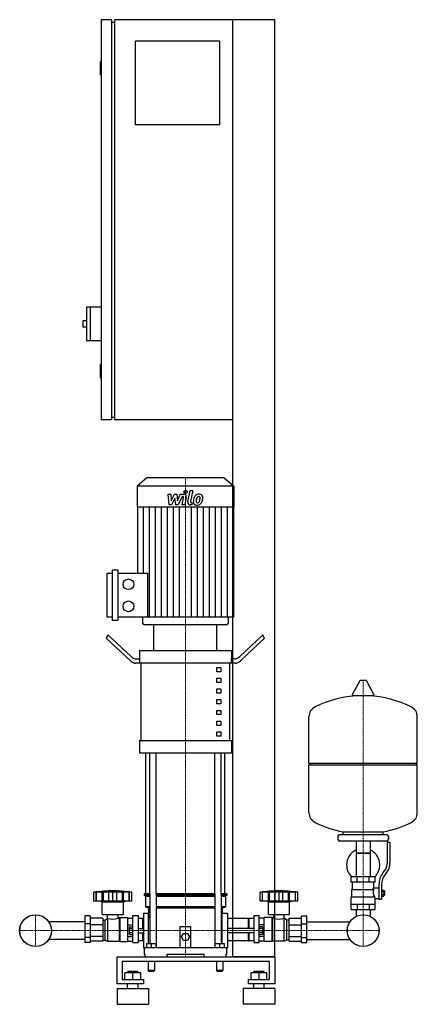
# Model space of a CAD drawing. Extents: x -335 to 421, y 0 to 1870.
import ezdxf

# ---------------------------------------------------------------- set-up
doc = ezdxf.new("R2010")
doc.units = 0
doc.linetypes.add('DASHDOT', pattern=[1, 0.5, -0.25, 0, -0.25])
doc.layers.get('0').update_dxf_attribs({"color": 124})
doc.layers.add('CP_AXIS', color=143, linetype='DASHDOT', lineweight=18)
doc.layers.add('CP_DETAL', color=33, linetype='Continuous')

msp = doc.modelspace()

# ---------------------------------------------------------------- linework, layer by layer
at = {"extrusion": (0, 1, 0)}
for p, q in [((-160, 1870), (-180, 1870)), ((-180, 1870), (-180, 1110)), ((-160, 1110), (-160, 1870)), ((150, 1870), (-155, 1870)), ((-155, 1870), (-155, 1110)), ((70, 90), (70, 1870)), ((150, 90), (150, 1870)), ((-160, 1865), (-155, 1865)), ((-115, 1830), (45, 1830)), ((-115, 1670), (-115, 1830)), ((45, 1830), (45, 1670)), ((-180, 1790), (-182, 1790)), ((-182, 1790), (-182, 1765)), ((-180, 1765), (-182, 1765)), ((45, 1670), (-115, 1670)), ((-208, 1324), (-208, 1260)), ((-180, 1324), (-208, 1324)), ((-201, 1324), (-201, 1260)), ((-215, 1298), (-215, 1286)), ((-208, 1298), (-215, 1298)), ((-208, 1286), (-215, 1286)), ((-180, 1260), (-208, 1260)), ((-180, 1215), (-182, 1215)), ((-182, 1215), (-182, 1190)), ((-180, 1190), (-182, 1190)), ((-160, 1110), (-180, 1110)), ((-160, 1115), (-155, 1115)), ((70, 1110), (-155, 1110)), ((-93.6, 1000), (-112, 983.8)), ((53.6, 1000), (-93.6, 1000)), ((53.6, 1000), (72, 983.8)), ((72, 983.8), (-112, 983.8)), ((-112, 983.8), (-112, 944.2)), ((72, 983.8), (72, 944.2)), ((72, 944.2), (-112, 944.2)), ((-111.3, 944.2), (-111.3, 818.6)), ((71.3, 944.2), (71.3, 735)), ((-158.8, 728.7), (-158.8, 824.9)), ((-158.8, 824.9), (-148.6, 824.9)), ((-148.6, 824.9), (-148.6, 728.7)), ((-169, 735), (-169, 818.6)), ((-169, 818.6), (-158.8, 818.6)), ((-148.6, 818.6), (-92, 818.6)), ((-158.8, 735), (-169, 735)), ((71.3, 735), (-148.6, 735)), ((-101.4, 735), (-101.4, 724.1)), ((61.4, 735), (61.4, 724.1)), ((-148.6, 728.7), (-158.8, 728.7)), ((57.8, 721), (-97.8, 721)), ((40, 721), (-80, 721)), ((-80, 672.2), (-80, 721)), ((40, 672.2), (40, 721)), ((-170, 694.7), (-167.5, 701.8)), ((-124.6, 652.1), (-170, 694.7)), ((-167.5, 701.8), (-123.3, 660.3)), ((127.5, 701.8), (83.3, 660.3)), ((84.6, 652.1), (130, 694.7)), ((127.5, 701.8), (130, 694.7)), ((-113.3, 655.9), (-106.9, 655.9)), ((-107.5, 672.2), (67.5, 672.2)), ((-107.5, 672.2), (-107.5, 655.9)), ((-106.9, 647.8), (-106.9, 655.9)), ((73.3, 655.9), (66.9, 655.9)), ((66.9, 655.9), (66.9, 647.8)), ((67.5, 672.2), (67.5, 655.9)), ((-106.9, 647.8), (-114.6, 647.8)), ((74.6, 647.8), (-106.9, 647.8)), ((-104.4, 501.3), (-104.4, 647.8)), ((40, 639.6), (47.5, 639.6)), ((40, 631.5), (40, 639.6)), ((47.5, 639.6), (47.5, 631.5)), ((64.4, 501.3), (64.4, 647.8)), ((47.5, 631.5), (40, 631.5)), ((40, 619.3), (47.5, 619.3)), ((40, 611.2), (40, 619.3)), ((47.5, 619.3), (47.5, 611.2)), ((47.5, 611.2), (40, 611.2)), ((40, 598.9), (47.5, 598.9)), ((40, 590.8), (40, 598.9)), ((47.5, 598.9), (47.5, 590.8)), ((311.6, 614.5), (297.4, 587.8)), ((323.3, 615.1), (312.7, 615.1)), ((324.4, 614.5), (338.6, 587.8)), ((47.5, 590.8), (40, 590.8)), ((337.5, 585.9), (298.5, 585.9)), ((40, 578.6), (47.5, 578.6)), ((40, 570.5), (40, 578.6)), ((47.5, 570.5), (40, 570.5)), ((47.5, 578.6), (47.5, 570.5)), ((40, 558.3), (47.5, 558.3)), ((40, 550.1), (40, 558.3)), ((47.5, 550.1), (40, 550.1)), ((47.5, 558.3), (47.5, 550.1)), ((421, 458.1), (421, 546.4)), ((40, 537.9), (47.5, 537.9)), ((40, 529.8), (40, 537.9)), ((47.5, 529.8), (40, 529.8)), ((47.5, 537.9), (47.5, 529.8)), ((40, 517.6), (47.5, 517.6)), ((40, 509.4), (40, 517.6)), ((47.5, 509.4), (40, 509.4)), ((47.5, 517.6), (47.5, 509.4)), ((-107.5, 501.3), (67.5, 501.3)), ((-107.5, 501.3), (-107.5, 476.9)), ((67.5, 501.3), (67.5, 476.9)), ((67.5, 476.9), (-107.5, 476.9)), ((-95, 210), (-95, 476.9)), ((55, 210), (55, 476.9)), ((215, 458.1), (421, 458.1)), ((218, 455.1), (215, 458.1)), ((215, 455.1), (421, 455.1)), ((215, 363.9), (215, 455.1)), ((418, 455.1), (421, 458.1)), ((421, 363.9), (421, 455.1)), ((270, 319.1), (270, 313.1)), ((363, 322.1), (273, 322.1)), ((280, 322.1), (280, 327.7)), ((356, 322.1), (356, 327.7)), ((366, 319.1), (366, 313.1)), ((363, 310.1), (273, 310.1)), ((304.6, 310.1), (304.6, 242.2)), ((331.4, 310.1), (331.4, 242.2)), ((364, 268.8), (364, 307.1)), ((369, 307.1), (364, 307.1)), ((369, 307.1), (369, 268.8)), ((331.4, 287.1), (304.6, 287.1)), ((304.6, 287.1), (318, 287.1)), ((318, 287.1), (331.4, 287.1)), ((355.7, 249.6), (358.5, 253.2)), ((362.4, 250.1), (359.6, 246.5)), ((341, 242.2), (295, 242.2)), ((295, 232.2), (295, 242.2)), ((341, 232.2), (295, 232.2)), ((298, 218.2), (298, 232.2)), ((306.5, 232.2), (306.5, 242.2)), ((329.5, 232.2), (329.5, 242.2)), ((338, 221.2), (338, 232.2)), ((341, 232.2), (341, 242.2)), ((348, 227.8), (348, 199.9)), ((353, 227.8), (353, 199.9)), ((-194, 195.7), (-194, 212.7)), ((-189.5, 195.7), (-189.5, 212.7)), ((-189.2, 195.7), (-189.2, 212.7)), ((-178.2, 195.7), (-178.2, 212.7)), ((-177.9, 195.7), (-177.9, 212.7)), ((-176, 195.7), (-176, 212.7)), ((-165.4, 195.7), (-165.4, 212.7)), ((-158, 195.7), (-158, 212.7)), ((-150.6, 195.7), (-150.6, 212.7)), ((-140, 212.7), (-140, 195.7)), ((-138.1, 195.7), (-138.1, 212.7)), ((-137.8, 195.7), (-137.8, 212.7)), ((-126.8, 195.7), (-126.8, 212.7)), ((-126.5, 195.7), (-126.5, 212.7)), ((-122, 195.7), (-122, 212.7)), ((-87.9, 210), (-98.5, 210)), ((-98.5, 210), (-98.5, 207.5)), ((-87.9, 207.5), (-98.5, 207.5)), ((-96, 205), (-98.5, 207.5)), ((-87.9, 210), (-87.9, 115.5)), ((35.9, 210), (-75.9, 210)), ((-75.9, 210), (-75.9, 108)), ((35.9, 207.5), (-75.9, 207.5)), ((35.9, 210), (35.9, 108)), ((58.5, 210), (47.9, 210)), ((47.9, 210), (47.9, 115.5)), ((58.5, 207.5), (47.9, 207.5)), ((56, 205), (58.5, 207.5)), ((58.5, 210), (58.5, 207.5)), ((122, 195.7), (122, 212.7)), ((126.5, 195.7), (126.5, 212.7)), ((126.8, 195.7), (126.8, 212.7)), ((137.8, 195.7), (137.8, 212.7)), ((138.1, 195.7), (138.1, 212.7)), ((140, 195.7), (140, 212.7)), ((150.6, 195.7), (150.6, 212.7)), ((158, 195.7), (158, 212.7)), ((165.4, 195.7), (165.4, 212.7)), ((176, 195.7), (176, 212.7)), ((177.9, 195.7), (177.9, 212.7)), ((178.2, 195.7), (178.2, 212.7)), ((189.2, 195.7), (189.2, 212.7)), ((189.5, 195.7), (189.5, 212.7)), ((194, 195.7), (194, 212.7)), ((296.5, 218.2), (338.3, 218.2)), ((296.5, 204.2), (296.5, 218.2)), ((338, 221.2), (348, 221.2)), ((353, 216.9), (357.5, 216.9)), ((353, 214), (357.5, 214)), ((353, 208.3), (357.5, 208.3)), ((357.5, 205.4), (357.5, 216.9)), ((357.5, 215.2), (358.5, 215.2)), ((357.5, 207.2), (358.5, 207.2)), ((358.5, 215.2), (358.5, 207.2)), ((359.5, 214.2), (358.5, 215.2)), ((359.5, 208.2), (358.5, 207.2)), ((359.5, 208.2), (359.5, 214.2)), ((-122, 195.7), (-194, 195.7)), ((-178, 194.7), (-182, 195.7)), ((-178, 194.7), (-138, 194.7)), ((-178, 170.7), (-178, 194.7)), ((-138, 194.7), (-134, 195.7)), ((-138, 170.7), (-138, 194.7)), ((-87.9, 205), (-96, 205)), ((-96, 205), (-96, 185)), ((35.9, 205), (-75.9, 205)), ((56, 205), (47.9, 205)), ((56, 205), (56, 185)), ((126.3, 195.7), (122, 195.7)), ((126.5, 195.7), (126.3, 195.7)), ((126.8, 195.7), (126.5, 195.7)), ((132.6, 195.7), (126.8, 195.7)), ((137.8, 195.7), (132.6, 195.7)), ((138, 194.7), (134, 195.7)), ((138.1, 195.7), (137.8, 195.7)), ((138, 194.7), (178, 194.7)), ((138, 170.7), (138, 194.7)), ((140, 195.7), (138.1, 195.7)), ((145.8, 195.7), (140, 195.7)), ((150.6, 195.7), (145.8, 195.7)), ((153.8, 195.7), (150.6, 195.7)), ((158, 195.7), (153.8, 195.7)), ((162.2, 195.7), (158, 195.7)), ((165.4, 195.7), (162.2, 195.7)), ((170.2, 195.7), (165.4, 195.7)), ((176, 195.7), (170.2, 195.7)), ((177.9, 195.7), (176, 195.7)), ((178.2, 195.7), (177.9, 195.7)), ((178, 194.7), (182, 195.7)), ((178, 170.7), (178, 194.7)), ((183.4, 195.7), (178.2, 195.7)), ((189.2, 195.7), (183.4, 195.7)), ((189.5, 195.7), (189.2, 195.7)), ((189.7, 195.7), (189.5, 195.7)), ((194, 195.7), (189.7, 195.7)), ((295, 204.2), (339.9, 204.2)), ((295, 180.2), (295, 204.2)), ((295, 190.2), (341, 190.2)), ((306.5, 190.2), (306.5, 180.2)), ((329.5, 190.2), (329.5, 180.2)), ((341, 180.2), (341, 201.2)), ((341, 201.2), (348, 201.2)), ((348, 199.9), (353, 199.9)), ((353, 205.4), (357.5, 205.4)), ((-178, 170.7), (-138, 170.7)), ((-167.9, 163.7), (-167.9, 170.7)), ((-148.1, 163.7), (-148.1, 170.7)), ((-120, 117.5), (-120, 168.7)), ((-120, 168.7), (-110, 168.7)), ((-110, 168.7), (-110, 117.5)), ((-100, 173), (-100, 107)), ((-100, 173), (-90, 173)), ((-87.9, 185), (-96, 185)), ((-90, 182.5), (-96, 185)), ((-87.9, 182.5), (-90, 182.5)), ((-90, 182.5), (-90, 173)), ((-90, 115.5), (-90, 173)), ((-90, 170), (-87.9, 167.9)), ((35.9, 185), (-75.9, 185)), ((35.9, 182.5), (-75.9, 182.5)), ((56, 185), (47.9, 185)), ((50, 182.5), (47.9, 182.5)), ((47.9, 167.9), (50, 170)), ((50, 182.5), (56, 185)), ((50, 182.5), (50, 173)), ((50, 115.5), (50, 173)), ((50, 173), (60, 173)), ((60, 173), (60, 107)), ((110, 168.7), (110, 117.5)), ((110, 168.7), (120, 168.7)), ((120, 117.5), (120, 168.7)), ((138, 170.7), (178, 170.7)), ((148.1, 163.7), (148.1, 170.7)), ((167.9, 163.7), (167.9, 170.7)), ((295, 180.2), (341, 180.2)), ((304.6, 180.2), (304.6, 170.2)), ((331.4, 180.2), (331.4, 170.2)), ((-211, 156.8), (-280, 156.8)), ((-211, 168.2), (-211, 117.7)), ((-201, 168.2), (-211, 168.2)), ((-201, 152.9), (-211, 152.9)), ((-201, 168.2), (-201, 117.7)), ((-177, 163.4), (-201, 163.4)), ((-177, 151), (-201, 151)), ((-177, 163.4), (-177, 120)), ((-177, 159.7), (-173, 159.7)), ((-173, 159.7), (-168, 163.7)), ((-173, 159.7), (-173, 121.8)), ((-168, 163.7), (-168, 119.9)), ((-168, 163.7), (-167.9, 163.7)), ((-148.1, 163.7), (-146, 163.7)), ((-146, 163.7), (-145, 164.7)), ((-146, 163.7), (-146, 119.9)), ((-145, 164.7), (-145, 119.4)), ((-145, 164.7), (-130, 164.7)), ((-130, 164.7), (-130, 119.4)), ((-130, 163.4), (-120, 163.4)), ((-130, 151), (-120, 151)), ((-101, 162.7), (-110, 162.7)), ((-101, 144), (-101, 162.7)), ((-100, 161.7), (-101, 162.7)), ((-90, 165.2), (-87.9, 165.2)), ((47.9, 165.2), (50, 165.2)), ((100, 162.7), (60, 162.7)), ((100, 144), (100, 162.7)), ((100, 161.7), (101, 162.7)), ((101, 144), (101, 162.7)), ((110, 162.7), (101, 162.7)), ((130, 163.4), (120, 163.4)), ((130, 151), (120, 151)), ((130, 119.4), (130, 164.7)), ((145, 164.7), (130, 164.7)), ((145, 119.4), (145, 164.7)), ((146, 163.7), (145, 164.7)), ((146, 119.9), (146, 163.7)), ((148.1, 163.7), (146, 163.7)), ((168, 163.7), (167.9, 163.7)), ((168, 119.9), (168, 163.7)), ((173, 159.7), (168, 163.7)), ((173, 121.8), (173, 159.7)), ((177, 159.7), (173, 159.7)), ((177, 163.4), (201, 163.4)), ((177, 120), (177, 163.4)), ((177, 151), (201, 151)), ((201, 168.2), (211, 168.2)), ((201, 117.7), (201, 168.2)), ((201, 152.9), (211, 152.9)), ((211, 117.7), (211, 168.2)), ((211, 156.8), (293, 156.8)), ((-126.4, 132.7), (-126.4, 147.3)), ((-126.4, 147.3), (-120, 147.3)), ((-126.4, 143.7), (-120, 143.7)), ((-126.4, 136.3), (-120, 136.3)), ((-126.4, 132.7), (-120, 132.7)), ((-110, 144), (-100, 144)), ((-110, 136), (-100, 136)), ((-101, 120.4), (-101, 136)), ((-30, 108), (-30, 148)), ((-30, 148), (-10, 148)), ((-27.5, 128), (-23.8, 134.5)), ((-23.8, 134.5), (-16.2, 134.5)), ((-16.2, 134.5), (-12.5, 128)), ((-10, 148), (-10, 108)), ((110, 144), (60, 144)), ((110, 136), (60, 136)), ((100, 120.4), (100, 136)), ((101, 120.4), (101, 136)), ((126.4, 147.3), (120, 147.3)), ((126.4, 143.7), (120, 143.7)), ((126.4, 136.3), (120, 136.3)), ((126.4, 132.7), (120, 132.7)), ((126.4, 147.3), (126.4, 132.7)), ((-211, 123.2), (-280, 123.2)), ((-201, 127.1), (-211, 127.1)), ((-201, 117.7), (-211, 117.7)), ((-177, 129), (-201, 129)), ((-177, 120), (-201, 120)), ((-177, 121.8), (-173, 121.8)), ((-173, 121.8), (-168, 119.9)), ((-168, 119.9), (-146, 119.9)), ((-146, 119.9), (-145, 119.4)), ((-145, 119.4), (-130, 119.4)), ((-130, 129), (-120, 129)), ((-130, 120), (-120, 120)), ((-120, 117.5), (-110, 117.5)), ((-101, 120.4), (-110, 120.4)), ((-100, 120.8), (-101, 120.4)), ((-94, 115.5), (-94, 108)), ((-94, 115.5), (-76, 115.5)), ((-85, 115.5), (-85, 108)), ((-76, 115.5), (-76, 108)), ((-23.8, 121.5), (-27.5, 128)), ((-16.2, 121.5), (-23.8, 121.5)), ((-12.5, 128), (-16.2, 121.5)), ((36, 115.5), (36, 108)), ((36, 115.5), (54, 115.5)), ((45, 115.5), (45, 108)), ((54, 115.5), (54, 108)), ((100, 120.4), (60, 120.4)), ((100, 120.8), (101, 120.4)), ((110, 120.4), (101, 120.4)), ((110, 117.5), (120, 117.5)), ((130, 129), (120, 129)), ((130, 120), (120, 120)), ((145, 119.4), (130, 119.4)), ((146, 119.9), (145, 119.4)), ((168, 119.9), (146, 119.9)), ((173, 121.8), (168, 119.9)), ((177, 121.8), (173, 121.8)), ((177, 129), (201, 129)), ((177, 120), (201, 120)), ((201, 127.1), (211, 127.1)), ((201, 117.7), (211, 117.7)), ((211, 123.2), (293, 123.2)), ((-100, 107), (-98.5, 107)), ((-98.5, 108), (58.5, 108)), ((-98.5, 108), (-98.5, 95)), ((-98.5, 95), (-97.4, 95)), ((-97.4, 95), (-97.4, 90)), ((-55, 90), (-55, 95)), ((-55, 95), (15, 95)), ((15, 95), (15, 90)), ((57.4, 90), (57.4, 95)), ((57.4, 95), (58.5, 95)), ((58.5, 95), (58.5, 108)), ((58.5, 107), (60, 107)), ((-150, 38.6), (-150, 90)), ((-150, 90), (150, 90)), ((-140, 81.4), (-140, 47.1)), ((140, 81.4), (-140, 81.4)), ((-91, 80), (-91, 64)), ((-79, 80), (-79, 64)), ((39, 80), (39, 64)), ((51, 80), (51, 64)), ((150, 90), (70, 90)), ((140, 47.1), (140, 81.4)), ((150, 90), (150, 38.6)), ((-135, 47.1), (-135, 59.9)), ((-105, 59.9), (-135, 59.9)), ((-129, 62.5), (-130, 61.6)), ((-130, 61.6), (-110, 61.6)), ((-130, 59.9), (-130, 61.6)), ((-111, 62.5), (-129, 62.5)), ((-120, 47.1), (-120, 59.9)), ((-111, 62.5), (-110, 61.6)), ((-110, 59.9), (-110, 61.6)), ((-105, 47.1), (-105, 59.9)), ((-85, 64), (-91, 64)), ((-90, 63), (-91, 64)), ((-90, 63), (-85, 63)), ((-79, 64), (-85, 64)), ((-85, 63), (-80, 63)), ((-80, 63), (-79, 64)), ((45, 64), (39, 64)), ((40, 63), (39, 64)), ((40, 63), (45, 63)), ((51, 64), (45, 64)), ((45, 63), (50, 63)), ((50, 63), (51, 64)), ((105, 47.1), (105, 59.9)), ((135, 59.9), (105, 59.9)), ((111, 62.5), (110, 61.6)), ((110, 61.6), (130, 61.6)), ((110, 59.9), (110, 61.6)), ((129, 62.5), (111, 62.5)), ((120, 47.1), (120, 59.9)), ((129, 62.5), (130, 61.6)), ((130, 59.9), (130, 61.6)), ((135, 47.1), (135, 59.9)), ((-100, 38.6), (-150, 38.6)), ((-140, 47.1), (-100, 47.1)), ((-130, 30), (-130, 38.6)), ((-110, 30), (-110, 38.6)), ((-100, 47.1), (-100, 38.6)), ((100, 47.1), (140, 47.1)), ((100, 38.6), (100, 47.1)), ((150, 38.6), (100, 38.6)), ((110, 30), (110, 38.6)), ((130, 30), (130, 38.6)), ((-150, 30), (-90, 30)), ((150, 30), (90, 30)), ((-150, 0), (-90, 0)), ((150, 0), (90, 0))]:
    msp.add_line(p, q, dxfattribs=at)
for p, q in [((-92, 818.6), (-92, 735)), ((215, 458.1), (215, 546.4)), ((-87.9, 210), (-87.9, 476.9)), ((-75.9, 210), (-75.9, 476.9)), ((35.9, 210), (35.9, 476.9)), ((47.9, 210), (47.9, 476.9)), ((280, 327.7), (356, 327.7)), ((-122, 212.7), (-194, 212.7)), ((194, 212.7), (122, 212.7)), ((336.7, 218.2), (338, 221.2)), ((341, 201.2), (339.9, 204.2)), ((304.6, 170.2), (304.6, 167)), ((331.4, 170.2), (331.4, 167)), ((-100, 161.7), (-100, 120.8)), ((60, 162.7), (60, 120.4)), ((-97.4, 90), (57.4, 90)), ((-55, 90), (15, 90)), ((0, 90), (0, 90)), ((-150, 30), (-150, 0)), ((-90, 30), (-90, 0)), ((90, 30), (90, 0)), ((150, 30), (150, 0))]:
    msp.add_line(p, q)
for centre, radius in [((-128.3, 797.7), 10.2), ((-128.3, 755.9), 10.2), ((-305, 140), 30.2), ((-305, 140), 30.1), ((318, 140), 30.2), ((318, 140), 30.1)]:
    msp.add_circle(centre, radius)
for centre, radius, start, end in [((312.7, 613.9), 1.25, 90, 149.0362), ((323.3, 613.9), 1.25, 30.9638, 90), ((318, 379.1), 207, 92.8162, 116.2545), ((298.5, 587.1), 1.25, 149.0362, 270), ((318, 379.1), 207, 63.7455, 87.1838), ((337.5, 587.1), 1.25, 270, 30.9638), ((235.5, 546.4), 20.5, 116.2545, 180), ((400.5, 546.4), 20.5, 0, 63.7455), ((235.5, 363.9), 20.5, 180, 243.7455), ((400.5, 363.9), 20.5, 296.2545, 0), ((318, 531.1), 207, 243.7455, 259.4219), ((318, 531.1), 207, 280.5781, 296.2545), ((273, 319.1), 3, 90, 180), ((363, 319.1), 3, 0, 90), ((273, 313.1), 3, 180, 270), ((363, 313.1), 3, 270, 0), ((318, 264.6), 31.5, 115.2763, 180), ((318, 264.6), 31.5, 314.4153, 64.7237), ((318, 264.6), 31.5, 180, 225.5847), ((339, 268.8), 25, 321.3402, 0), ((339, 268.8), 30, 321.3402, 0), ((383, 227.8), 35, 141.3402, 180), ((383, 227.8), 30, 141.3402, 180), ((-158, -1.9), 217.5, 90, 99.5273), ((-158, -1.9), 217.5, 80.4727, 90), ((158, -1.9), 217.5, 90, 99.5273), ((158, -1.9), 217.5, 80.4727, 90), ((350.2, 212.4), 13.3, 154.3432, 218.5664), ((-158, 189.8), 28, 249.2722, 290.7278), ((158, 191.1), 29.2, 250.1789, 289.8211)]:
    msp.add_arc(centre, radius, start, end)
for centre, major_axis, ratio, start_param, end_param in [((-97.8, 724.1), (-3.54, 0), 0.879998, 0, 1.570796), ((57.8, 724.1), (-3.54, 0), 0.879998, 1.570796, 3.141593), ((-113.3, 688.5), (0, 32.5), 0.614481, 2.617994, 3.141593), ((73.3, 688.5), (0, 32.5), 0.614481, 3.141593, 3.665191), ((-114.6, 680.3), (0, 32.5), 0.614481, 2.617994, 3.141593), ((74.6, 680.3), (0, 32.5), 0.614481, 3.141593, 3.665191)]:
    msp.add_ellipse(centre, major_axis=major_axis, ratio=ratio, start_param=start_param, end_param=end_param)
at = {"layer": 'CP_AXIS'}
for p, q in [((-20, 1000), (-20, 721)), ((-20, 210), (-20, 721)), ((318, 615.1), (318, 170.2)), ((-20, 210), (-20, 90)), ((-305, 170.2), (-305, 109.8)), ((318, 170.2), (318, 109.8)), ((-335.1, 140), (-274.9, 140)), ((287.9, 140), (-274.9, 140)), ((287.9, 140), (348.1, 140))]:
    msp.add_line(p, q, dxfattribs=at)
at = {"layer": 'CP_DETAL'}
for p, q in [((-15.4, 954), (-11.2, 976)), ((-11.2, 976), (-6.1, 976)), ((-6.1, 976), (-10.3, 954.7)), ((-53.1, 968.6), (-47.9, 968.6)), ((-51, 948.3), (-53.1, 968.6)), ((-47.9, 968.6), (-47.1, 956)), ((-47.1, 956), (-40.5, 968.6)), ((-39.9, 961), (-46.6, 948.3)), ((-40.5, 968.6), (-36.6, 968.6)), ((-38.1, 948.3), (-39.9, 961)), ((-36.6, 968.6), (-34.9, 956)), ((-34.9, 956), (-29.8, 968.6)), ((-26.4, 964.3), (-33.7, 948.3)), ((-29.8, 968.6), (-23, 968.6)), ((-25.2, 964.3), (-26.4, 964.3)), ((-26.1, 948.3), (-23.5, 962.2)), ((-18.3, 962.9), (-21.1, 948.3)), ((-99.9, 818.6), (-99.9, 944.2)), ((-88.5, 735), (-88.5, 944.2)), ((-77.1, 735), (-77.1, 944.2)), ((-65.6, 735), (-65.6, 944.2)), ((-54.2, 735), (-54.2, 944.2)), ((-46.6, 948.3), (-51, 948.3)), ((-42.8, 735), (-42.8, 944.2)), ((-33.7, 948.3), (-38.1, 948.3)), ((-31.4, 735), (-31.4, 944.2)), ((-21.1, 948.3), (-26.1, 948.3)), ((-7.8, 948.3), (-10.7, 948.3)), ((-8.6, 735), (-8.6, 944.2)), ((-8.5, 952.6), (-6.9, 952.6)), ((-6.9, 952.6), (-7.8, 948.3)), ((2.8, 735), (2.8, 944.2)), ((14.2, 735), (14.2, 944.2)), ((25.6, 735), (25.6, 944.2)), ((37.1, 735), (37.1, 944.2)), ((48.5, 735), (48.5, 944.2)), ((59.9, 735), (59.9, 944.2))]:
    msp.add_line(p, q, dxfattribs=at)
msp.add_circle((-19.7, 973.3), 3, dxfattribs=at)
for centre, radius, start, end in [((-25.2, 962.5), 1.8, 349.1282, 90.0361), ((-23, 963.8), 4.8, 349.1463, 90.1097), ((-10.7, 953.1), 4.8, 169.0042, 270), ((-8.5, 954.4), 1.8, 169.0041, 270), ((1.3, 954.3), 6.29, 173.443, 216.7902), ((19.1, 953.6), 24, 168.3333, 176.5259), ((13.1, 955.7), 17.7, 153.1115, 171.0742), ((5.5, 959.1), 9.44, 130.4936, 150.8647), ((6, 958.7), 10.1, 89.3287, 131.1984), ((17.6, 954.8), 17.4, 167.8511, 176.8316), ((3.4, 955.4), 3.17, 173.0647, 215.6723), ((27.6, 953.3), 27.5, 165.0104, 169.1866), ((6.4, 959.3), 5.44, 132.3225, 168.5446), ((5.1, 960.5), 3.72, 88.6944, 130.5967), ((5.3, 960.9), 3.39, 69.364, 91.2833), ((2.5, 957), 4.57, 311.1381, 334.8162), ((6.5, 961.8), 6.97, 39.8625, 93.7877), ((5.7, 962), 2.23, 38.8919, 68.6227), ((-7.4, 961.1), 15.2, 336.5302, 350.0633), ((5, 961.6), 3.02, 358.4755, 35.933), ((-11.3, 962), 19.3, 349.3761, 358.4794), ((2.3, 958.1), 10, 311.0023, 344.0583), ((7, 962.6), 6.13, 357.2175, 36.9176), ((-16.6, 964.1), 29.8, 343.0634, 349.1605), ((-7.2, 962.8), 20.4, 347.7846, 358.7587), ((1.6, 954.9), 6.79, 219.1176, 274.2411), ((2.7, 955.2), 2.55, 220.254, 274.7357), ((2.1, 958.4), 10.3, 269.6738, 310.639), ((2.3, 961.5), 8.93, 274.1845, 282.2301), ((3.1, 956.4), 3.72, 287.2372, 310.2783)]:
    msp.add_arc(centre, radius, start, end, dxfattribs=at)

doc.saveas('drawing.dxf')
